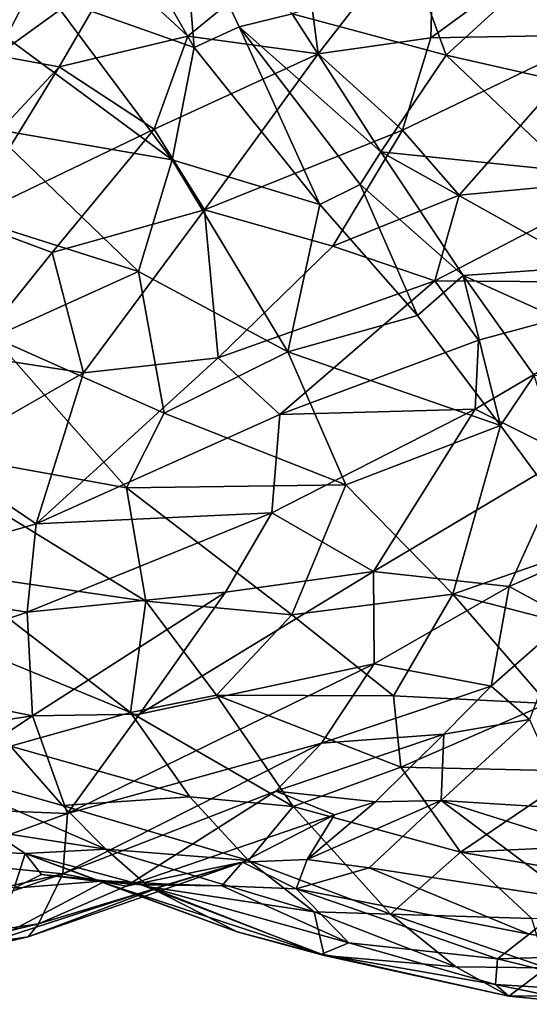
# Model space of a CAD drawing. Extents: x -14.9 to 7.9, y 7.9 to 8.3.
# Drawn here: x -6.2 to -6, y 7.9 to 8.2 of the extents above; entities that cross this region are included whole.
import ezdxf

# ---------------------------------------------------------------- set-up
doc = ezdxf.new("R2010")
doc.units = 0
doc.header["$MEASUREMENT"] = 0
doc.layers.add('1', color=7, linetype='Continuous')

msp = doc.modelspace()

# ---------------------------------------------------------------- linework, layer by layer
at = {"layer": '1'}
for points in [[(-6.22029, 8.14914, 1.09166), (-6.17533, 8.18478, 1.11158), (-6.16032, 8.16472, 1.1147)], [(-6.13601, 8.17341, 1.43424), (-6.12213, 8.14919, 1.44162), (-6.12491, 8.18292, 1.42705)], [(-6.09873, 8.15725, 1.43859), (-6.12491, 8.18292, 1.42705), (-6.1114, 8.1542, 1.43744)], [(-6.1114, 8.1542, 1.43744), (-6.12491, 8.18292, 1.42705), (-6.12213, 8.14919, 1.44162)], [(-6.06479, 8.18347, 1.099), (-6.09252, 8.14771, 1.08841), (-6.09608, 8.17451, 1.10321)], [(-6.09252, 8.14771, 1.08841), (-6.06479, 8.18347, 1.099), (-6.06564, 8.15151, 1.08505)], [(-6.06564, 8.15151, 1.08505), (-6.06479, 8.18347, 1.099), (-6.03177, 8.17636, 1.09231)], [(-6.1408, 8.16795, 1.1183), (-6.09608, 8.17451, 1.10321), (-6.12368, 8.15196, 1.09964)], [(-6.12368, 8.15196, 1.09964), (-6.09608, 8.17451, 1.10321), (-6.09252, 8.14771, 1.08841)], [(-6.02518, 8.15225, 1.08481), (-6.06564, 8.15151, 1.08505), (-6.03177, 8.17636, 1.09231)], [(-6.13601, 8.17341, 1.43424), (-6.15641, 8.16137, 1.44957), (-6.12213, 8.14919, 1.44162)], [(-6.16936, 8.14728, 1.11101), (-6.1408, 8.16795, 1.1183), (-6.15434, 8.14459, 1.10991)], [(-6.16032, 8.16472, 1.1147), (-6.1408, 8.16795, 1.1183), (-6.16936, 8.14728, 1.11101)], [(-6.12368, 8.15196, 1.09964), (-6.15434, 8.14459, 1.10991), (-6.1408, 8.16795, 1.1183)], [(-6.06197, 8.14736, 1.45111), (-6.03918, 8.16836, 1.45517), (-6.06925, 8.16724, 1.44803)], [(-6.06197, 8.14736, 1.45111), (-6.00517, 8.13451, 1.46467), (-6.03918, 8.16836, 1.45517)], [(-6.06925, 8.16724, 1.44803), (-6.09873, 8.15725, 1.43859), (-6.06197, 8.14736, 1.45111)], [(-6.22029, 8.14914, 1.09166), (-6.16032, 8.16472, 1.1147), (-6.16936, 8.14728, 1.11101)], [(-6.12743, 8.12241, 1.45377), (-6.15641, 8.16137, 1.44957), (-6.17532, 8.15771, 1.45595)], [(-6.15641, 8.16137, 1.44957), (-6.12743, 8.12241, 1.45377), (-6.12213, 8.14919, 1.44162)], [(-6.17532, 8.15771, 1.45595), (-6.17092, 8.12991, 1.46242), (-6.12743, 8.12241, 1.45377)], [(-6.07758, 8.12426, 1.44305), (-6.09873, 8.15725, 1.43859), (-6.1114, 8.1542, 1.43744)], [(-6.07758, 8.12426, 1.44305), (-6.06197, 8.14736, 1.45111), (-6.09873, 8.15725, 1.43859)], [(-6.12213, 8.14919, 1.44162), (-6.09212, 8.11169, 1.44311), (-6.1114, 8.1542, 1.43744)], [(-6.1114, 8.1542, 1.43744), (-6.09212, 8.11169, 1.44311), (-6.08255, 8.11652, 1.44132)], [(-6.1114, 8.1542, 1.43744), (-6.08255, 8.11652, 1.44132), (-6.07758, 8.12426, 1.44305)], [(-6.15434, 8.14459, 1.10991), (-6.12368, 8.15196, 1.09964), (-6.13167, 8.1297, 1.09305)], [(-6.12368, 8.15196, 1.09964), (-6.09252, 8.14771, 1.08841), (-6.13167, 8.1297, 1.09305)], [(-6.07245, 8.12948, 1.08059), (-6.09252, 8.14771, 1.08841), (-6.06564, 8.15151, 1.08505)], [(-6.05889, 8.11395, 1.07934), (-6.07245, 8.12948, 1.08059), (-6.02518, 8.15225, 1.08481)], [(-6.02518, 8.15225, 1.08481), (-6.07245, 8.12948, 1.08059), (-6.06564, 8.15151, 1.08505)], [(-6.05889, 8.11395, 1.07934), (-6.02518, 8.15225, 1.08481), (-6.01798, 8.11775, 1.08385)], [(-6.12213, 8.14919, 1.44162), (-6.12743, 8.12241, 1.45377), (-6.09212, 8.11169, 1.44311)], [(-6.15434, 8.14459, 1.10991), (-6.18125, 8.11569, 1.10669), (-6.16936, 8.14728, 1.11101)], [(-6.09252, 8.14771, 1.08841), (-6.11971, 8.11042, 1.08508), (-6.13167, 8.1297, 1.09305)], [(-6.09252, 8.14771, 1.08841), (-6.07245, 8.12948, 1.08059), (-6.11971, 8.11042, 1.08508)], [(-6.07758, 8.12426, 1.44305), (-6.03278, 8.11966, 1.45759), (-6.06197, 8.14736, 1.45111)], [(-6.00517, 8.13451, 1.46467), (-6.06197, 8.14736, 1.45111), (-6.03278, 8.11966, 1.45759)], [(-6.18125, 8.11569, 1.10669), (-6.15434, 8.14459, 1.10991), (-6.17689, 8.10797, 1.10425)], [(-6.17689, 8.10797, 1.10425), (-6.15434, 8.14459, 1.10991), (-6.13167, 8.1297, 1.09305)], [(-6.13167, 8.1297, 1.09305), (-6.15602, 8.10024, 1.09357), (-6.17689, 8.10797, 1.10425)], [(-6.13542, 8.09569, 1.45921), (-6.17092, 8.12991, 1.46242), (-6.17351, 8.10781, 1.46413)], [(-6.12743, 8.12241, 1.45377), (-6.17092, 8.12991, 1.46242), (-6.13542, 8.09569, 1.45921)], [(-6.13167, 8.1297, 1.09305), (-6.11971, 8.11042, 1.08508), (-6.15602, 8.10024, 1.09357)], [(-6.11971, 8.11042, 1.08508), (-6.07245, 8.12948, 1.08059), (-6.08905, 8.10179, 1.07995)], [(-6.05889, 8.11395, 1.07934), (-6.08905, 8.10179, 1.07995), (-6.07245, 8.12948, 1.08059)], [(-6.05791, 8.09477, 1.44193), (-6.07758, 8.12426, 1.44305), (-6.08255, 8.11652, 1.44132)], [(-6.07758, 8.12426, 1.44305), (-6.02849, 8.09686, 1.45421), (-6.03278, 8.11966, 1.45759)], [(-6.07758, 8.12426, 1.44305), (-6.05791, 8.09477, 1.44193), (-6.02849, 8.09686, 1.45421)], [(-6.12743, 8.12241, 1.45377), (-6.13542, 8.09569, 1.45921), (-6.09977, 8.0765, 1.45109)], [(-6.12743, 8.12241, 1.45377), (-6.09977, 8.0765, 1.45109), (-6.09212, 8.11169, 1.44311)], [(-6.09212, 8.11169, 1.44311), (-6.06885, 8.08516, 1.43923), (-6.08255, 8.11652, 1.44132)], [(-6.06885, 8.08516, 1.43923), (-6.05791, 8.09477, 1.44193), (-6.08255, 8.11652, 1.44132)], [(-6.06469, 8.09347, 1.07962), (-6.05889, 8.11395, 1.07934), (-6.01798, 8.11775, 1.08385)], [(-6.01798, 8.11775, 1.08385), (-6.0038, 8.09302, 1.09171), (-6.06469, 8.09347, 1.07962)], [(-6.06469, 8.09347, 1.07962), (-6.08905, 8.10179, 1.07995), (-6.05889, 8.11395, 1.07934)], [(-6.06885, 8.08516, 1.43923), (-6.09212, 8.11169, 1.44311), (-6.09977, 8.0765, 1.45109)], [(-6.15602, 8.10024, 1.09357), (-6.11971, 8.11042, 1.08508), (-6.14856, 8.07146, 1.08917)], [(-6.11971, 8.11042, 1.08508), (-6.11643, 8.07507, 1.08393), (-6.14856, 8.07146, 1.08917)], [(-6.11643, 8.07507, 1.08393), (-6.11971, 8.11042, 1.08508), (-6.08905, 8.10179, 1.07995)], [(-6.15602, 8.10024, 1.09357), (-6.17576, 8.07574, 1.09746), (-6.17689, 8.10797, 1.10425)], [(-6.13542, 8.09569, 1.45921), (-6.17351, 8.10781, 1.46413), (-6.1701, 8.08002, 1.46197)], [(-6.11643, 8.07507, 1.08393), (-6.08905, 8.10179, 1.07995), (-6.06469, 8.09347, 1.07962)], [(-6.15602, 8.10024, 1.09357), (-6.14856, 8.07146, 1.08917), (-6.17576, 8.07574, 1.09746)], [(-6.02849, 8.09686, 1.45421), (-6.05791, 8.09477, 1.44193), (-6.01173, 8.07388, 1.4519)], [(-6.12934, 8.06186, 1.45561), (-6.13542, 8.09569, 1.45921), (-6.1701, 8.08002, 1.46197)], [(-6.09977, 8.0765, 1.45109), (-6.13542, 8.09569, 1.45921), (-6.12934, 8.06186, 1.45561)], [(-6.04902, 8.0589, 1.43281), (-6.05791, 8.09477, 1.44193), (-6.06885, 8.08516, 1.43923)], [(-6.04902, 8.0589, 1.43281), (-6.04098, 8.07085, 1.43808), (-6.05791, 8.09477, 1.44193)], [(-6.01173, 8.07388, 1.4519), (-6.05791, 8.09477, 1.44193), (-6.04098, 8.07085, 1.43808)], [(-6.11643, 8.07507, 1.08393), (-6.06469, 8.09347, 1.07962), (-6.10166, 8.06153, 1.0852)], [(-6.06469, 8.09347, 1.07962), (-6.05425, 8.07927, 1.08324), (-6.10166, 8.06153, 1.0852)], [(-6.05425, 8.07927, 1.08324), (-6.06469, 8.09347, 1.07962), (-6.0038, 8.09302, 1.09171)], [(-6.0038, 8.09302, 1.09171), (-6.05509, 8.06284, 1.08835), (-6.05425, 8.07927, 1.08324)], [(-6.0038, 8.09302, 1.09171), (-6.0328, 8.05171, 1.10074), (-6.05509, 8.06284, 1.08835)], [(-6.09977, 8.0765, 1.45109), (-6.04902, 8.0589, 1.43281), (-6.06885, 8.08516, 1.43923)], [(-6.13829, 8.04406, 1.45195), (-6.1701, 8.08002, 1.46197), (-6.19405, 8.05411, 1.45264)], [(-6.13829, 8.04406, 1.45195), (-6.12934, 8.06186, 1.45561), (-6.1701, 8.08002, 1.46197)], [(-6.10166, 8.06153, 1.0852), (-6.05425, 8.07927, 1.08324), (-6.05509, 8.06284, 1.08835)], [(-6.17576, 8.07574, 1.09746), (-6.14856, 8.07146, 1.08917), (-6.1836, 8.05145, 1.1007)], [(-6.08596, 8.0447, 1.44338), (-6.09977, 8.0765, 1.45109), (-6.12934, 8.06186, 1.45561)], [(-6.09977, 8.0765, 1.45109), (-6.08596, 8.0447, 1.44338), (-6.04902, 8.0589, 1.43281)], [(-6.15989, 8.03546, 1.09724), (-6.14856, 8.07146, 1.08917), (-6.11643, 8.07507, 1.08393)], [(-6.15989, 8.03546, 1.09724), (-6.11643, 8.07507, 1.08393), (-6.10166, 8.06153, 1.0852)], [(-6.1836, 8.05145, 1.1007), (-6.14856, 8.07146, 1.08917), (-6.15989, 8.03546, 1.09724)], [(-6.04098, 8.07085, 1.43808), (-6.04902, 8.0589, 1.43281), (-6.02777, 8.02998, 1.41999)], [(-6.15989, 8.03546, 1.09724), (-6.10166, 8.06153, 1.0852), (-6.10359, 8.03806, 1.09276)], [(-6.12934, 8.06186, 1.45561), (-6.13829, 8.04406, 1.45195), (-6.08596, 8.0447, 1.44338)], [(-6.10166, 8.06153, 1.0852), (-6.05509, 8.06284, 1.08835), (-6.10359, 8.03806, 1.09276)], [(-6.05509, 8.06284, 1.08835), (-6.07932, 8.02403, 1.10307), (-6.10359, 8.03806, 1.09276)], [(-6.05509, 8.06284, 1.08835), (-6.0328, 8.05171, 1.10074), (-6.07932, 8.02403, 1.10307)], [(-6.08596, 8.0447, 1.44338), (-6.06041, 8.0186, 1.42847), (-6.04902, 8.0589, 1.43281)], [(-6.02777, 8.02998, 1.41999), (-6.04902, 8.0589, 1.43281), (-6.06041, 8.0186, 1.42847)], [(-6.19405, 8.05411, 1.45264), (-6.13368, 8.01696, 1.43948), (-6.13829, 8.04406, 1.45195)], [(-6.19405, 8.05411, 1.45264), (-6.18069, 8.02377, 1.43792), (-6.13368, 8.01696, 1.43948)], [(-6.20801, 8.02162, 1.11309), (-6.1836, 8.05145, 1.1007), (-6.15989, 8.03546, 1.09724)], [(-6.07932, 8.02403, 1.10307), (-6.0328, 8.05171, 1.10074), (-6.04696, 8.02046, 1.11907)], [(-6.0328, 8.05171, 1.10074), (-6.01758, 8.03334, 1.12413), (-6.04696, 8.02046, 1.11907)], [(-6.09886, 8.01371, 1.43451), (-6.08596, 8.0447, 1.44338), (-6.13829, 8.04406, 1.45195)], [(-6.13368, 8.01696, 1.43948), (-6.09886, 8.01371, 1.43451), (-6.13829, 8.04406, 1.45195)], [(-6.09886, 8.01371, 1.43451), (-6.06041, 8.0186, 1.42847), (-6.08596, 8.0447, 1.44338)], [(-6.15989, 8.03546, 1.09724), (-6.10359, 8.03806, 1.09276), (-6.16197, 8.01429, 1.10533)], [(-6.11467, 8.01911, 1.10228), (-6.16197, 8.01429, 1.10533), (-6.10359, 8.03806, 1.09276)], [(-6.11467, 8.01911, 1.10228), (-6.10359, 8.03806, 1.09276), (-6.07932, 8.02403, 1.10307)], [(-6.16197, 8.01429, 1.10533), (-6.20801, 8.02162, 1.11309), (-6.15989, 8.03546, 1.09724)], [(-6.03285, 8.01281, 1.13619), (-6.04696, 8.02046, 1.11907), (-6.01758, 8.03334, 1.12413)], [(-6.02777, 8.02998, 1.41999), (-6.06041, 8.0186, 1.42847), (-6.00629, 8.00463, 1.40344)], [(-6.0792, 8.00199, 1.12237), (-6.13515, 7.98991, 1.12151), (-6.07932, 8.02403, 1.10307)], [(-6.07932, 8.02403, 1.10307), (-6.13515, 7.98991, 1.12151), (-6.11467, 8.01911, 1.10228)], [(-6.07932, 8.02403, 1.10307), (-6.04696, 8.02046, 1.11907), (-6.0792, 8.00199, 1.12237)], [(-6.20666, 7.99895, 1.12184), (-6.20801, 8.02162, 1.11309), (-6.16197, 8.01429, 1.10533)], [(-6.18069, 8.02377, 1.43792), (-6.18004, 8.00793, 1.42468), (-6.13735, 7.99034, 1.41802)], [(-6.18069, 8.02377, 1.43792), (-6.13735, 7.99034, 1.41802), (-6.13368, 8.01696, 1.43948)], [(-6.04696, 8.02046, 1.11907), (-6.05121, 7.9966, 1.14932), (-6.0792, 8.00199, 1.12237)], [(-6.03285, 8.01281, 1.13619), (-6.05121, 7.9966, 1.14932), (-6.04696, 8.02046, 1.11907)], [(-6.16197, 8.01429, 1.10533), (-6.11467, 8.01911, 1.10228), (-6.16075, 7.98958, 1.11991)], [(-6.13515, 7.98991, 1.12151), (-6.16075, 7.98958, 1.11991), (-6.11467, 8.01911, 1.10228)], [(-6.13735, 7.99034, 1.41802), (-6.11679, 7.99445, 1.42356), (-6.13368, 8.01696, 1.43948)], [(-6.11679, 7.99445, 1.42356), (-6.09886, 8.01371, 1.43451), (-6.13368, 8.01696, 1.43948)], [(-6.09886, 8.01371, 1.43451), (-6.07454, 7.99431, 1.41857), (-6.06041, 8.0186, 1.42847)], [(-6.07454, 7.99431, 1.41857), (-6.03779, 7.99252, 1.40877), (-6.06041, 8.0186, 1.42847)], [(-6.06041, 8.0186, 1.42847), (-6.03779, 7.99252, 1.40877), (-6.00629, 8.00463, 1.40344)], [(-6.20666, 7.99895, 1.12184), (-6.16197, 8.01429, 1.10533), (-6.16075, 7.98958, 1.11991)], [(-6.09886, 8.01371, 1.43451), (-6.11679, 7.99445, 1.42356), (-6.07454, 7.99431, 1.41857)], [(-6.03285, 8.01281, 1.13619), (-6.04213, 7.9887, 1.15822), (-6.05121, 7.9966, 1.14932)], [(-6.16595, 7.98234, 1.39904), (-6.13735, 7.99034, 1.41802), (-6.18004, 8.00793, 1.42468)], [(-6.1524, 7.96622, 1.14397), (-6.13515, 7.98991, 1.12151), (-6.0792, 8.00199, 1.12237)], [(-6.0792, 8.00199, 1.12237), (-6.09174, 7.98305, 1.14303), (-6.1524, 7.96622, 1.14397)], [(-6.05121, 7.9966, 1.14932), (-6.09174, 7.98305, 1.14303), (-6.0792, 8.00199, 1.12237)], [(-6.19791, 7.9839, 1.12908), (-6.20666, 7.99895, 1.12184), (-6.16075, 7.98958, 1.11991)], [(-6.06255, 7.98517, 1.16171), (-6.09174, 7.98305, 1.14303), (-6.05121, 7.9966, 1.14932)], [(-6.06255, 7.98517, 1.16171), (-6.05121, 7.9966, 1.14932), (-6.04213, 7.9887, 1.15822)], [(-6.11679, 7.99445, 1.42356), (-6.13735, 7.99034, 1.41802), (-6.09854, 7.96793, 1.39726)], [(-6.0728, 7.97731, 1.40533), (-6.11679, 7.99445, 1.42356), (-6.09854, 7.96793, 1.39726)], [(-6.07454, 7.99431, 1.41857), (-6.11679, 7.99445, 1.42356), (-6.0728, 7.97731, 1.40533)], [(-6.0728, 7.97731, 1.40533), (-6.03779, 7.99252, 1.40877), (-6.07454, 7.99431, 1.41857)], [(-6.03003, 7.97634, 1.39458), (-6.03779, 7.99252, 1.40877), (-6.0728, 7.97731, 1.40533)], [(-6.19791, 7.9839, 1.12908), (-6.16075, 7.98958, 1.11991), (-6.19336, 7.96783, 1.14218)], [(-6.16075, 7.98958, 1.11991), (-6.1524, 7.96622, 1.14397), (-6.19336, 7.96783, 1.14218)], [(-6.12315, 7.97021, 1.39729), (-6.13735, 7.99034, 1.41802), (-6.16595, 7.98234, 1.39904)], [(-6.16075, 7.98958, 1.11991), (-6.13515, 7.98991, 1.12151), (-6.1524, 7.96622, 1.14397)], [(-6.09854, 7.96793, 1.39726), (-6.13735, 7.99034, 1.41802), (-6.12315, 7.97021, 1.39729)], [(-6.06255, 7.98517, 1.16171), (-6.04213, 7.9887, 1.15822), (-6.06317, 7.96934, 1.18245)], [(-6.04213, 7.9887, 1.15822), (-6.03265, 7.96739, 1.16959), (-6.06317, 7.96934, 1.18245)], [(-6.06255, 7.98517, 1.16171), (-6.10264, 7.97157, 1.15794), (-6.09174, 7.98305, 1.14303)], [(-6.10264, 7.97157, 1.15794), (-6.06255, 7.98517, 1.16171), (-6.07887, 7.96901, 1.18614)], [(-6.06255, 7.98517, 1.16171), (-6.06317, 7.96934, 1.18245), (-6.07887, 7.96901, 1.18614)], [(-6.19325, 7.97934, 1.36771), (-6.15356, 7.96816, 1.38059), (-6.16595, 7.98234, 1.39904)], [(-6.12315, 7.97021, 1.39729), (-6.16595, 7.98234, 1.39904), (-6.15356, 7.96816, 1.38059)], [(-6.10264, 7.97157, 1.15794), (-6.1535, 7.95177, 1.16772), (-6.09174, 7.98305, 1.14303)], [(-6.1524, 7.96622, 1.14397), (-6.09174, 7.98305, 1.14303), (-6.1535, 7.95177, 1.16772)], [(-6.15356, 7.96816, 1.38059), (-6.19325, 7.97934, 1.36771), (-6.14321, 7.95773, 1.36218)], [(-6.17042, 7.96193, 1.33158), (-6.14321, 7.95773, 1.36218), (-6.19325, 7.97934, 1.36771)], [(-6.09854, 7.96793, 1.39726), (-6.05856, 7.95698, 1.38241), (-6.0728, 7.97731, 1.40533)], [(-6.0728, 7.97731, 1.40533), (-6.05856, 7.95698, 1.38241), (-6.03003, 7.97634, 1.39458)], [(-6.00522, 7.95941, 1.36987), (-6.03003, 7.97634, 1.39458), (-6.05856, 7.95698, 1.38241)], [(-6.12315, 7.97021, 1.39729), (-6.15356, 7.96816, 1.38059), (-6.10917, 7.95502, 1.37712)], [(-6.1535, 7.95177, 1.16772), (-6.10264, 7.97157, 1.15794), (-6.13834, 7.94888, 1.18875)], [(-6.13834, 7.94888, 1.18875), (-6.10264, 7.97157, 1.15794), (-6.08861, 7.96592, 1.18908)], [(-6.09854, 7.96793, 1.39726), (-6.12315, 7.97021, 1.39729), (-6.10917, 7.95502, 1.37712)], [(-6.07887, 7.96901, 1.18614), (-6.08861, 7.96592, 1.18908), (-6.10264, 7.97157, 1.15794)], [(-6.18373, 7.95481, 1.15752), (-6.19336, 7.96783, 1.14218), (-6.1524, 7.96622, 1.14397)], [(-6.15356, 7.96816, 1.38059), (-6.14321, 7.95773, 1.36218), (-6.10917, 7.95502, 1.37712)], [(-6.10917, 7.95502, 1.37712), (-6.07528, 7.94219, 1.35823), (-6.09854, 7.96793, 1.39726)], [(-6.05856, 7.95698, 1.38241), (-6.09854, 7.96793, 1.39726), (-6.07528, 7.94219, 1.35823)], [(-6.09513, 7.95526, 1.21422), (-6.06317, 7.96934, 1.18245), (-6.08035, 7.95323, 1.21196)], [(-6.07887, 7.96901, 1.18614), (-6.06317, 7.96934, 1.18245), (-6.09513, 7.95526, 1.21422)], [(-6.07887, 7.96901, 1.18614), (-6.09513, 7.95526, 1.21422), (-6.08861, 7.96592, 1.18908)], [(-6.08035, 7.95323, 1.21196), (-6.06317, 7.96934, 1.18245), (-6.03166, 7.94575, 1.19087)], [(-6.01381, 7.95368, 1.17434), (-6.03166, 7.94575, 1.19087), (-6.06317, 7.96934, 1.18245)], [(-6.03265, 7.96739, 1.16959), (-6.01381, 7.95368, 1.17434), (-6.06317, 7.96934, 1.18245)], [(-6.18373, 7.95481, 1.15752), (-6.1524, 7.96622, 1.14397), (-6.1535, 7.95177, 1.16772)], [(-6.1106, 7.95461, 1.21311), (-6.13834, 7.94888, 1.18875), (-6.08861, 7.96592, 1.18908)], [(-6.1106, 7.95461, 1.21311), (-6.08861, 7.96592, 1.18908), (-6.09513, 7.95526, 1.21422)], [(-6.17042, 7.96193, 1.33158), (-6.18308, 7.95749, 1.31989), (-6.16245, 7.95663, 1.31189)], [(-6.14321, 7.95773, 1.36218), (-6.17042, 7.96193, 1.33158), (-6.16245, 7.95663, 1.31189)], [(-6.00522, 7.95941, 1.36987), (-6.05856, 7.95698, 1.38241), (-5.9836, 7.94412, 1.34099)], [(-6.18308, 7.95749, 1.31989), (-6.16512, 7.94835, 1.28914), (-6.16245, 7.95663, 1.31189)], [(-6.1586, 7.95164, 1.29562), (-6.16245, 7.95663, 1.31189), (-6.16512, 7.94835, 1.28914)], [(-6.13294, 7.94873, 1.33841), (-6.14321, 7.95773, 1.36218), (-6.16245, 7.95663, 1.31189)], [(-6.14465, 7.95, 1.30297), (-6.16245, 7.95663, 1.31189), (-6.1586, 7.95164, 1.29562)], [(-6.11185, 7.93793, 1.30844), (-6.16245, 7.95663, 1.31189), (-6.14465, 7.95, 1.30297)], [(-6.13294, 7.94873, 1.33841), (-6.16245, 7.95663, 1.31189), (-6.11185, 7.93793, 1.30844)], [(-6.14321, 7.95773, 1.36218), (-6.13294, 7.94873, 1.33841), (-6.0935, 7.94275, 1.35491)], [(-6.14321, 7.95773, 1.36218), (-6.0935, 7.94275, 1.35491), (-6.10917, 7.95502, 1.37712)], [(-6.04155, 7.94116, 1.35286), (-6.05856, 7.95698, 1.38241), (-6.07528, 7.94219, 1.35823)], [(-6.04155, 7.94116, 1.35286), (-5.9836, 7.94412, 1.34099), (-6.05856, 7.95698, 1.38241)], [(-6.18373, 7.95481, 1.15752), (-6.1535, 7.95177, 1.16772), (-6.21218, 7.93822, 1.18626)], [(-6.12835, 7.94934, 1.2364), (-6.16174, 7.93677, 1.22538), (-6.1106, 7.95461, 1.21311)], [(-6.16174, 7.93677, 1.22538), (-6.15926, 7.93986, 1.20197), (-6.1106, 7.95461, 1.21311)], [(-6.1106, 7.95461, 1.21311), (-6.15926, 7.93986, 1.20197), (-6.13834, 7.94888, 1.18875)], [(-6.1106, 7.95461, 1.21311), (-6.11552, 7.94892, 1.24717), (-6.12835, 7.94934, 1.2364)], [(-6.1106, 7.95461, 1.21311), (-6.09779, 7.9482, 1.23134), (-6.11552, 7.94892, 1.24717)], [(-6.1106, 7.95461, 1.21311), (-6.09513, 7.95526, 1.21422), (-6.09779, 7.9482, 1.23134)], [(-6.10917, 7.95502, 1.37712), (-6.0935, 7.94275, 1.35491), (-6.07528, 7.94219, 1.35823)], [(-6.08035, 7.95323, 1.21196), (-6.09779, 7.9482, 1.23134), (-6.09513, 7.95526, 1.21422)], [(-6.21086, 7.93214, 1.20143), (-6.21218, 7.93822, 1.18626), (-6.1535, 7.95177, 1.16772)], [(-6.1535, 7.95177, 1.16772), (-6.15926, 7.93986, 1.20197), (-6.21086, 7.93214, 1.20143)], [(-6.16512, 7.94835, 1.28914), (-6.14333, 7.95012, 1.26946), (-6.1586, 7.95164, 1.29562)], [(-6.1535, 7.95177, 1.16772), (-6.13834, 7.94888, 1.18875), (-6.15926, 7.93986, 1.20197)], [(-6.1586, 7.95164, 1.29562), (-6.14333, 7.95012, 1.26946), (-6.13482, 7.9492, 1.27816)], [(-6.1586, 7.95164, 1.29562), (-6.13482, 7.9492, 1.27816), (-6.14465, 7.95, 1.30297)], [(-6.09779, 7.9482, 1.23134), (-6.08035, 7.95323, 1.21196), (-6.04216, 7.93739, 1.21111)], [(-6.04216, 7.93739, 1.21111), (-6.08035, 7.95323, 1.21196), (-6.03166, 7.94575, 1.19087)], [(-6.14333, 7.95012, 1.26946), (-6.17118, 7.93537, 1.25021), (-6.12835, 7.94934, 1.2364)], [(-6.17118, 7.93537, 1.25021), (-6.14333, 7.95012, 1.26946), (-6.16512, 7.94835, 1.28914)], [(-6.16174, 7.93677, 1.22538), (-6.12835, 7.94934, 1.2364), (-6.17118, 7.93537, 1.25021)], [(-6.09178, 7.93262, 1.27897), (-6.11185, 7.93793, 1.30844), (-6.14465, 7.95, 1.30297)], [(-6.09178, 7.93262, 1.27897), (-6.14465, 7.95, 1.30297), (-6.13482, 7.9492, 1.27816)], [(-6.12835, 7.94934, 1.2364), (-6.13482, 7.9492, 1.27816), (-6.14333, 7.95012, 1.26946)], [(-6.12835, 7.94934, 1.2364), (-6.11552, 7.94892, 1.24717), (-6.13482, 7.9492, 1.27816)], [(-6.13482, 7.9492, 1.27816), (-6.11552, 7.94892, 1.24717), (-6.0852, 7.9353, 1.25457)], [(-6.13482, 7.9492, 1.27816), (-6.0852, 7.9353, 1.25457), (-6.09178, 7.93262, 1.27897)], [(-6.0935, 7.94275, 1.35491), (-6.13294, 7.94873, 1.33841), (-6.09113, 7.93231, 1.30847)], [(-6.11185, 7.93793, 1.30844), (-6.09113, 7.93231, 1.30847), (-6.13294, 7.94873, 1.33841)], [(-6.0852, 7.9353, 1.25457), (-6.11552, 7.94892, 1.24717), (-6.09779, 7.9482, 1.23134)], [(-6.09779, 7.9482, 1.23134), (-6.04972, 7.93149, 1.22935), (-6.0852, 7.9353, 1.25457)], [(-6.04972, 7.93149, 1.22935), (-6.09779, 7.9482, 1.23134), (-6.04216, 7.93739, 1.21111)], [(-6.00895, 7.93272, 1.20431), (-6.04216, 7.93739, 1.21111), (-6.03166, 7.94575, 1.19087)], [(-6.0935, 7.94275, 1.35491), (-6.09113, 7.93231, 1.30847), (-6.05965, 7.92958, 1.32079)], [(-6.07528, 7.94219, 1.35823), (-6.0935, 7.94275, 1.35491), (-6.05965, 7.92958, 1.32079)], [(-6.03801, 7.92935, 1.32215), (-6.04155, 7.94116, 1.35286), (-6.07528, 7.94219, 1.35823)], [(-6.03801, 7.92935, 1.32215), (-6.07528, 7.94219, 1.35823), (-6.05965, 7.92958, 1.32079)], [(-6.15926, 7.93986, 1.20197), (-6.16174, 7.93677, 1.22538), (-6.21764, 7.92575, 1.22566)], [(-6.21086, 7.93214, 1.20143), (-6.15926, 7.93986, 1.20197), (-6.21764, 7.92575, 1.22566)], [(-6.09178, 7.93262, 1.27897), (-6.09113, 7.93231, 1.30847), (-6.11185, 7.93793, 1.30844)], [(-6.00895, 7.93272, 1.20431), (-6.04972, 7.93149, 1.22935), (-6.04216, 7.93739, 1.21111)], [(-6.21943, 7.92363, 1.24469), (-6.16174, 7.93677, 1.22538), (-6.17118, 7.93537, 1.25021)], [(-6.16174, 7.93677, 1.22538), (-6.21943, 7.92363, 1.24469), (-6.21764, 7.92575, 1.22566)], [(-6.0502, 7.92537, 1.25143), (-6.09178, 7.93262, 1.27897), (-6.0852, 7.9353, 1.25457)], [(-6.0502, 7.92537, 1.25143), (-6.0852, 7.9353, 1.25457), (-6.04972, 7.93149, 1.22935)], [(-6.09178, 7.93262, 1.27897), (-6.0502, 7.92537, 1.25143), (-6.04703, 7.92258, 1.28484)], [(-6.09178, 7.93262, 1.27897), (-6.04703, 7.92258, 1.28484), (-6.09113, 7.93231, 1.30847)], [(-6.05965, 7.92958, 1.32079), (-6.09113, 7.93231, 1.30847), (-6.04703, 7.92258, 1.28484)], [(-6.04972, 7.93149, 1.22935), (-6.00895, 7.93272, 1.20431), (-6.01642, 7.92328, 1.23734)], [(-6.0502, 7.92537, 1.25143), (-6.04972, 7.93149, 1.22935), (-6.01642, 7.92328, 1.23734)], [(-6.03801, 7.92935, 1.32215), (-6.05965, 7.92958, 1.32079), (-6.04703, 7.92258, 1.28484)], [(-6.04703, 7.92258, 1.28484), (-5.98954, 7.92274, 1.28796), (-6.03801, 7.92935, 1.32215)], [(-6.02753, 7.92063, 1.26864), (-6.0502, 7.92537, 1.25143), (-6.01642, 7.92328, 1.23734)], [(-6.04703, 7.92258, 1.28484), (-6.0502, 7.92537, 1.25143), (-6.02753, 7.92063, 1.26864)], [(-6.04703, 7.92258, 1.28484), (-6.02753, 7.92063, 1.26864), (-5.98954, 7.92274, 1.28796)]]:
    msp.add_3dface(points, dxfattribs=at)

doc.saveas('drawing.dxf')
